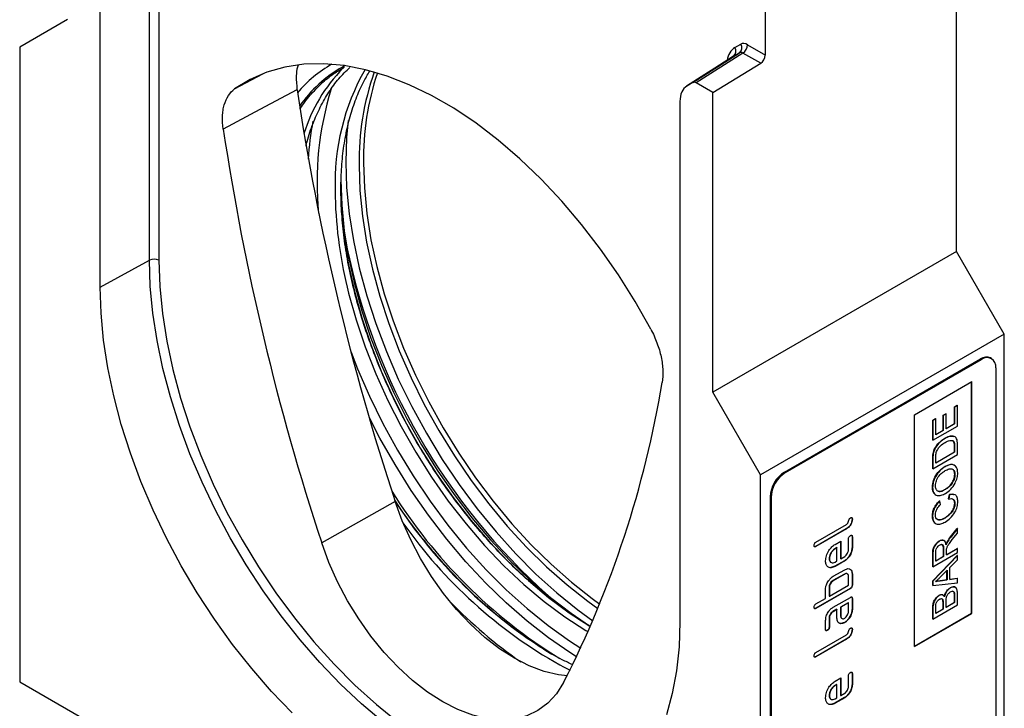
# Model space of a CAD drawing. Units: millimetres. Extents: x -189 to 415, y -168 to 283.
# Drawn here: x -189 to -43, y -109 to -7 of the extents above; entities that cross this region are included whole.
import ezdxf

# ---------------------------------------------------------------- set-up
doc = ezdxf.new("R2010")
doc.units = ezdxf.units.MM
doc.layers.add('132448', color=7, linetype='Continuous')

# ---------------------------------------------------------------- blocks, each defined once
blk = doc.blocks.new('1039102-M_003_ISO_view')
for p, q in [((-90.4, 125.66), (-90.4, 202.86)), ((-89.01, 202.85), (-89.01, 125.65)), ((-97.68, 121.67), (-97.68, 198.66)), ((28.99, 126.97), (28.99, 194.41)), ((0.71, 156.02), (0.71, 178.09)), ((-102.53, 161.26), (-109.6, 157.17)), ((-3.8, 157.12), (-2.92, 157.63)), ((-1.92, 157.53), (0.71, 156.02)), ((-109.6, 157.17), (-109.6, 63.27)), ((-3.98, 155.86), (-10.89, 151.44)), ((-10.01, 151.95), (-3.1, 156.37)), ((-2.6, 156.32), (-9.51, 151.9)), ((-3.1, 156.37), (-3.98, 155.86)), ((0.02, 154.8), (-2.6, 156.32)), ((-61.47, 154.46), (-61.86, 154.24)), ((-4.04, 155.82), (-10.95, 151.41)), ((-7.07, 150.5), (0.02, 154.8)), ((-77.8, 151), (-73.64, 153.23)), ((-10.01, 151.95), (-10.89, 151.44)), ((-7.07, 150.5), (-9.51, 151.9)), ((-7.07, 106.15), (-7.07, 150.5)), ((-11.92, 149.16), (-11.92, 72.17)), ((28.99, 126.97), (-7.07, 106.15)), ((36.06, 114.72), (28.99, 126.97)), ((-97.68, 121.67), (-90.4, 125.66)), ((36.06, 114.72), (0, 93.9)), ((36.06, 20.82), (36.06, 114.72)), ((3.54, 94.31), (32.53, 111.05)), ((3.68, 94.23), (32.67, 110.96)), ((32.67, 110.96), (32.53, 111.05)), ((34.17, 111.11), (34.03, 111.2)), ((34.79, 109.74), (34.79, 34.62)), ((22.77, 102.8), (31.25, 107.7)), ((31.22, 73.42), (31.22, 107.68)), ((31.25, 73.4), (31.25, 107.7)), ((0, 93.9), (-7.07, 106.15)), ((28.68, 103.95), (29.1, 104.19)), ((28.68, 101.47), (28.68, 103.95)), ((28.71, 103.93), (28.68, 103.95)), ((29.13, 104.17), (28.71, 103.93)), ((28.71, 103.93), (28.71, 101.45)), ((29.13, 104.17), (29.1, 104.19)), ((29.13, 101.1), (29.13, 104.17)), ((22.77, 68.51), (22.77, 102.8)), ((25.47, 101.98), (25.88, 102.23)), ((25.47, 99.03), (25.47, 101.98)), ((25.5, 101.96), (25.47, 101.98)), ((25.92, 102.21), (25.5, 101.96)), ((25.92, 102.21), (25.88, 102.23)), ((25.92, 99.84), (25.92, 102.21)), ((27, 102.71), (27.42, 102.95)), ((27, 100.51), (27, 102.71)), ((27.04, 102.69), (27, 102.71)), ((27.46, 102.93), (27.04, 102.69)), ((27.04, 102.69), (27.04, 100.48)), ((27.46, 102.93), (27.42, 102.95)), ((27.46, 100.73), (27.46, 102.93)), ((25.5, 101.96), (25.5, 99.01)), ((25.5, 99.01), (29.13, 101.1)), ((27.46, 100.77), (28.68, 101.47)), ((28.71, 101.45), (27.46, 100.73)), ((28.71, 101.45), (28.68, 101.47)), ((25.92, 99.88), (27, 100.51)), ((27.04, 100.48), (25.92, 99.84)), ((27.04, 100.48), (27, 100.51)), ((27.3, 99.29), (27.26, 99.31)), ((25.5, 99.01), (25.47, 99.03)), ((25.81, 97.78), (25.78, 97.8)), ((28.68, 97.28), (28.68, 98.14)), ((28.71, 98.12), (28.68, 98.14)), ((28.71, 98.12), (28.71, 97.26)), ((29.13, 96.91), (29.13, 98.41)), ((25.47, 94.83), (25.47, 96.27)), ((25.5, 96.25), (25.47, 96.27)), ((25.5, 94.81), (29.13, 96.91)), ((25.5, 96.25), (25.5, 94.81)), ((25.55, 97.02), (25.52, 97.04)), ((25.92, 95.69), (28.68, 97.28)), ((28.71, 97.26), (25.92, 95.65)), ((25.92, 95.65), (25.92, 96.5)), ((28.71, 97.26), (28.68, 97.28)), ((25.5, 94.81), (25.47, 94.83)), ((27.32, 95.11), (27.29, 95.13)), ((0, 0), (0, 93.9)), ((3.54, 94.31), (3.68, 94.23)), ((28.76, 93.95), (28.72, 93.97)), ((25.45, 92.05), (25.42, 92.07)), ((27.37, 91.75), (27.34, 91.77)), ((1.41, 90.64), (1.41, 15.51)), ((1.56, 90.55), (1.41, 90.64)), ((1.56, 90.55), (1.56, 15.43)), ((27.82, 90.33), (27.93, 90.99)), ((27.85, 90.31), (27.82, 90.33)), ((27.97, 90.97), (27.85, 90.31)), ((27.97, 90.97), (27.93, 90.99)), ((-54.06, 89.94), (-64.92, 83.82)), ((26.51, 90.02), (26.47, 90.04)), ((26.62, 89.49), (26.51, 90.02)), ((28.76, 89.66), (28.72, 89.68)), ((25.45, 87.79), (25.42, 87.81)), ((27.29, 87.51), (27.25, 87.53)), ((8.2, 83.94), (12.73, 86.55)), ((13.54, 87.39), (13.58, 87.37)), ((28.09, 84.71), (29.1, 85.98)), ((29.13, 85.96), (28.13, 84.69)), ((29.13, 85.96), (29.1, 85.98)), ((29.13, 85.28), (29.13, 85.96)), ((12.69, 85.92), (8.17, 83.31)), ((12.73, 85.9), (8.2, 83.29)), ((12.69, 85.92), (12.73, 85.9)), ((13.54, 84.76), (13.54, 83.14)), ((13.54, 84.76), (13.58, 84.74)), ((13.58, 84.74), (13.58, 83.12)), ((28.13, 84.69), (28.09, 84.71)), ((28.37, 84.32), (29.13, 85.28)), ((8.17, 83.31), (8.2, 83.29)), ((11.28, 83.13), (11, 82.97)), ((11.03, 83.6), (11.88, 84.09)), ((11.31, 83.11), (11.03, 82.95)), ((11.28, 83.13), (11.31, 83.11)), ((11.31, 81.16), (11.31, 83.11)), ((11.84, 84.07), (11.84, 81.51)), ((11.88, 84.09), (11.88, 81.49)), ((13.01, 82.79), (13.01, 84.42)), ((13.54, 83.14), (13.58, 83.12)), ((26.48, 84.09), (26.44, 84.11)), ((27.64, 83.97), (27.6, 83.99)), ((11, 82.97), (11.03, 82.95)), ((11.88, 81.49), (12.45, 81.82)), ((25.47, 80.31), (25.47, 82.13)), ((25.5, 82.11), (25.47, 82.13)), ((25.47, 78.2), (29.1, 81.96)), ((25.5, 80.29), (29.13, 82.39)), ((25.5, 82.11), (25.5, 80.29)), ((29.13, 81.94), (25.5, 78.18)), ((25.92, 81.13), (25.92, 82.38)), ((25.92, 81.17), (27.05, 81.82)), ((27.08, 81.8), (25.92, 81.13)), ((27.05, 81.82), (27.05, 82.94)), ((27.08, 82.92), (27.05, 82.94)), ((27.08, 81.8), (27.05, 81.82)), ((27.08, 82.92), (27.08, 81.8)), ((27.5, 82.08), (29.1, 83)), ((29.13, 82.98), (27.5, 82.04)), ((27.5, 82.04), (27.5, 82.65)), ((29.13, 82.98), (29.1, 83)), ((29.13, 81.94), (29.1, 81.96)), ((29.13, 82.39), (29.13, 82.98)), ((29.13, 81.31), (29.13, 81.94)), ((10.15, 81.51), (10.19, 81.49)), ((11, 80.37), (10.39, 80.17)), ((12.41, 81.18), (11, 80.37)), ((11, 80.37), (11.03, 80.35)), ((12.45, 81.16), (11.03, 80.35)), ((11.03, 81), (11.31, 81.16)), ((11.84, 81.51), (11.88, 81.49)), ((12.41, 81.18), (12.45, 81.16)), ((25.5, 80.29), (25.47, 80.31)), ((28.02, 80.19), (29.13, 81.31)), ((28.02, 78.4), (28.02, 80.19)), ((12.41, 79.22), (10.71, 78.24)), ((10.75, 78.88), (12.45, 79.86)), ((12.45, 79.2), (10.75, 78.22)), ((12.41, 79.22), (12.45, 79.2)), ((13.01, 77.57), (13.01, 78.88)), ((13.54, 79.22), (13.54, 77.59)), ((13.54, 79.22), (13.58, 79.2)), ((13.58, 79.2), (13.58, 77.57)), ((26.64, 78.81), (27.6, 79.77)), ((27.56, 78.36), (27.56, 79.74)), ((27.6, 79.77), (27.6, 78.34)), ((10.15, 77.26), (10.15, 75.96)), ((10.15, 77.26), (10.18, 77.24)), ((10.18, 75.94), (13.01, 77.57)), ((10.18, 77.24), (10.18, 75.94)), ((10.71, 78.24), (10.75, 78.22)), ((13.54, 77.59), (13.58, 77.57)), ((25.47, 77.53), (25.47, 78.2)), ((25.5, 78.18), (25.47, 78.2)), ((25.5, 77.51), (25.47, 77.53)), ((25.5, 78.18), (25.5, 77.51)), ((25.5, 77.51), (29.13, 77.94)), ((26.56, 78.21), (27.56, 78.36)), ((26.59, 78.19), (26.56, 78.21)), ((27.6, 78.34), (26.59, 78.19)), ((27.6, 78.34), (27.56, 78.36)), ((28.02, 78.43), (29.1, 78.59)), ((29.13, 78.57), (28.02, 78.4)), ((29.13, 78.57), (29.1, 78.59)), ((29.13, 77.94), (29.13, 78.57)), ((13.26, 77.1), (8.17, 74.16)), ((13.29, 77.08), (8.2, 74.14)), ((9.62, 75.61), (9.62, 76.92)), ((10.15, 75.96), (10.18, 75.94)), ((10.75, 74.3), (13.29, 75.77)), ((13.26, 77.1), (13.29, 77.08)), ((26.44, 76.05), (26.41, 76.07)), ((28.09, 77.17), (28.06, 77.19)), ((28.7, 76.34), (28.66, 76.36)), ((28.68, 75.02), (28.68, 76.01)), ((28.71, 75.99), (28.68, 76.01)), ((28.71, 75.99), (28.71, 75)), ((29.13, 74.65), (29.13, 76.22)), ((8.2, 74.79), (9.62, 75.61)), ((12.98, 74.98), (11.84, 74.32)), ((11.84, 74.32), (11.84, 73.03)), ((11.84, 74.32), (11.88, 74.3)), ((13.01, 74.96), (11.88, 74.3)), ((11.88, 74.3), (11.88, 73)), ((12.98, 74.98), (13.01, 74.96)), ((13.01, 73.66), (13.01, 74.96)), ((13.54, 75.63), (13.54, 74.01)), ((13.54, 75.63), (13.58, 75.61)), ((13.58, 75.61), (13.58, 73.98)), ((25.5, 72.55), (29.13, 74.65)), ((26.99, 75.37), (26.96, 75.39)), ((27, 74.05), (27, 74.91)), ((27.04, 74.89), (27, 74.91)), ((27.04, 74.89), (27.04, 74.03)), ((27.46, 74.27), (27.46, 75.19)), ((27.46, 74.31), (28.68, 75.02)), ((28.71, 75), (27.46, 74.27)), ((28.71, 75), (28.68, 75.02)), ((8.17, 74.16), (8.2, 74.14)), ((11.28, 74), (10.71, 73.67)), ((10.71, 73.67), (10.75, 73.65)), ((11.31, 73.98), (10.75, 73.65)), ((11.28, 74), (11.31, 73.98)), ((11.31, 72.68), (11.31, 73.98)), ((11.84, 73.03), (11.88, 73)), ((13.54, 74.01), (13.58, 73.98)), ((22.77, 68.55), (31.22, 73.42)), ((22.77, 68.51), (31.25, 73.4)), ((25.47, 72.57), (25.47, 74.14)), ((25.5, 74.12), (25.47, 74.14)), ((25.5, 74.12), (25.5, 72.55)), ((25.92, 73.38), (25.92, 74.18)), ((25.92, 73.42), (27, 74.05)), ((27.04, 74.03), (25.92, 73.38)), ((27.04, 74.03), (27, 74.05)), ((31.22, 73.42), (31.25, 73.4)), ((9.62, 71.05), (9.62, 72.35)), ((10.15, 72.69), (10.15, 71.4)), ((10.15, 72.69), (10.18, 72.67)), ((10.15, 71.4), (10.18, 71.37)), ((10.18, 72.67), (10.18, 71.37)), ((11.84, 71.9), (11.68, 71.94)), ((11.84, 71.9), (11.88, 71.88)), ((12.41, 72.05), (12.45, 72.03)), ((25.5, 72.55), (25.47, 72.57)), ((8.2, 67.61), (12.73, 70.22)), ((9.86, 70.91), (9.9, 70.89)), ((13.54, 71.06), (13.58, 71.04)), ((12.69, 69.59), (8.17, 66.98)), ((12.73, 69.57), (8.2, 66.96)), ((12.69, 69.59), (12.73, 69.57)), ((8.17, 66.98), (8.2, 66.96)), ((13.01, 62.54), (13.01, 64.17)), ((13.54, 64.51), (13.54, 62.89)), ((13.54, 64.51), (13.58, 64.49)), ((13.58, 64.49), (13.58, 62.87)), ((-109.6, 63.27), (0, 0)), ((11.28, 62.88), (11, 62.72)), ((11, 62.72), (11.03, 62.7)), ((11.03, 63.35), (11.88, 63.84)), ((11.31, 62.86), (11.03, 62.7)), ((11.28, 62.88), (11.31, 62.86)), ((11.31, 60.91), (11.31, 62.86)), ((11.84, 63.82), (11.84, 61.26)), ((11.88, 63.84), (11.88, 61.24)), ((13.54, 62.89), (13.58, 62.87)), ((10.15, 61.26), (10.19, 61.24)), ((11.84, 61.26), (11.88, 61.24)), ((11.88, 61.24), (12.45, 61.57)), ((11, 60.12), (10.39, 59.92)), ((12.41, 60.93), (11, 60.12)), ((11, 60.12), (11.03, 60.1)), ((12.45, 60.91), (11.03, 60.1)), ((11.03, 60.75), (11.31, 60.91)), ((12.41, 60.93), (12.45, 60.91))]:
    blk.add_line(p, q)
at = {"flags": 128}
for points in [[(-16.24, 115.47), (-18.55, 119.54), (-21.03, 123.49), (-23.68, 127.3), (-26.48, 130.95), (-29.41, 134.41), (-32.46, 137.66), (-35.6, 140.67), (-38.81, 143.43), (-42.07, 145.93), (-45.37, 148.14), (-48.68, 150.05), (-51.97, 151.64), (-55.24, 152.92), (-58.45, 153.86), (-61.59, 154.47), (-64.63, 154.74), (-67.56, 154.67), (-70.36, 154.25), (-73.02, 153.5), (-75.5, 152.41), (-77.8, 151)], [(-68.58, 150.9), (-74.07, 147.95), (-79.48, 145.05)], [(-60.99, 146.34), (-61.24, 143.81), (-61.36, 140.19)], [(-61.36, 140.19), (-61.24, 136.43), (-60.86, 132.55), (-60.24, 128.57), (-59.37, 124.51), (-58.26, 120.41), (-56.92, 116.28), (-55.36, 112.16), (-53.59, 108.06), (-51.61, 104.02), (-49.43, 100.05), (-47.09, 96.19), (-44.57, 92.45), (-41.92, 88.87), (-39.13, 85.45), (-36.22, 82.23), (-33.22, 79.22), (-30.14, 76.44), (-27.01, 73.91), (-24.8, 72.3)], [(-58.74, 140.06), (-58.61, 136.38), (-58.24, 132.58), (-57.63, 128.69), (-56.77, 124.73), (-55.67, 120.71), (-54.35, 116.68), (-52.8, 112.65), (-51.05, 108.65), (-49.09, 104.71), (-46.95, 100.85), (-44.63, 97.09), (-42.16, 93.46), (-39.54, 89.98), (-36.79, 86.67), (-33.94, 83.56), (-30.99, 80.66), (-27.97, 78), (-24.89, 75.58), (-23.78, 74.77)], [(-59.4, 139.68), (-59.28, 136), (-58.91, 132.2), (-58.29, 128.31), (-57.43, 124.34), (-56.34, 120.33), (-55.01, 116.3), (-53.47, 112.27), (-51.71, 108.27), (-49.76, 104.33), (-47.61, 100.46), (-45.3, 96.71), (-42.82, 93.08), (-40.2, 89.6), (-37.46, 86.29), (-34.6, 83.18), (-31.65, 80.28), (-28.63, 77.61), (-25.56, 75.2), (-24.05, 74.11)], [(-62.08, 137.49), (-61.95, 133.82), (-61.58, 130.02), (-60.95, 126.13), (-60.09, 122.17), (-58.98, 118.16), (-57.64, 114.14), (-56.08, 110.12), (-54.31, 106.13), (-52.34, 102.2), (-50.17, 98.35), (-47.84, 94.61), (-45.34, 91.01), (-42.71, 87.56), (-39.94, 84.29), (-37.07, 81.22), (-34.11, 78.37), (-31.08, 75.76), (-28, 73.41), (-25.15, 71.48)], [(-62.08, 136.15), (-61.95, 132.54), (-61.58, 128.81), (-60.96, 124.98), (-60.09, 121.09), (-58.99, 117.15), (-57.66, 113.19), (-56.11, 109.24), (-54.35, 105.33), (-52.39, 101.47), (-50.25, 97.71), (-47.93, 94.05), (-45.46, 90.53), (-42.84, 87.17), (-40.11, 83.99), (-37.27, 81.01), (-34.35, 78.26), (-31.36, 75.75), (-28.33, 73.49), (-25.27, 71.51), (-25.19, 71.46)], [(-55.84, 57.31), (-59.02, 60), (-62.14, 62.94), (-65.18, 66.11), (-68.11, 69.47), (-70.92, 73.03), (-73.59, 76.74), (-76.12, 80.6), (-78.47, 84.58), (-80.65, 88.66), (-82.63, 92.81), (-84.41, 97), (-85.97, 101.22), (-87.31, 105.44), (-88.41, 109.63), (-89.28, 113.78), (-89.9, 117.84), (-90.28, 121.81), (-90.4, 125.66)], [(-89.01, 125.65), (-88.88, 121.77), (-88.49, 117.76), (-87.85, 113.66), (-86.95, 109.48), (-85.81, 105.25), (-84.43, 100.99), (-82.82, 96.74), (-80.99, 92.52), (-78.95, 88.35), (-76.71, 84.26), (-74.29, 80.28), (-71.7, 76.43), (-68.96, 72.73), (-66.08, 69.21), (-63.09, 65.89), (-60, 62.79), (-56.82, 59.92), (-53.59, 57.31)], [(-11.92, 72.17), (-12.05, 68.45), (-12.43, 64.9), (-13.05, 61.53), (-13.92, 58.38)], [(-69.29, 58.69), (-72.34, 61.86), (-75.28, 65.24), (-78.11, 68.81), (-80.79, 72.55), (-83.33, 76.42), (-85.69, 80.42), (-87.88, 84.51), (-89.87, 88.68), (-91.66, 92.89), (-93.23, 97.13), (-94.57, 101.37), (-95.68, 105.58), (-96.55, 109.74), (-97.18, 113.82), (-97.55, 117.81), (-97.68, 121.67)], [(-61.15, 121.66), (-60.94, 120.78), (-59.83, 116.82), (-58.49, 112.83), (-56.93, 108.86), (-55.15, 104.92), (-53.18, 101.04), (-51.02, 97.25), (-48.69, 93.57), (-46.2, 90.02), (-43.57, 86.64), (-40.82, 83.44), (-37.96, 80.44), (-35.02, 77.67), (-32.01, 75.14), (-28.95, 72.87), (-25.87, 70.87), (-25.52, 70.66)], [(-60.58, 112.07), (-59.62, 109.6), (-57.85, 105.53), (-55.88, 101.51), (-53.73, 97.57), (-51.39, 93.73), (-48.9, 90.02), (-46.25, 86.46), (-43.48, 83.06), (-40.59, 79.86), (-37.61, 76.87), (-34.55, 74.1), (-31.44, 71.59), (-28.28, 69.33), (-26.61, 68.26)], [(-27.22, 66.97), (-28.2, 67.59), (-31.38, 69.79), (-34.53, 72.24), (-37.62, 74.95), (-40.64, 77.89), (-43.58, 81.04), (-46.4, 84.39), (-49.11, 87.92), (-51.67, 91.6), (-54.07, 95.42), (-56.31, 99.34), (-57.9, 102.41)], [(-28.58, 64.13), (-29.91, 64.28), (-32.03, 64.79), (-34.21, 65.62), (-36.42, 66.75), (-38.62, 68.16), (-40.8, 69.85), (-42.92, 71.79), (-44.96, 73.96), (-46.88, 76.32), (-48.67, 78.84), (-50.31, 81.5), (-51.76, 84.26), (-53.02, 87.09), (-54.06, 89.94)], [(-29.13, 63.17), (-30.19, 61.49), (-31.46, 60.1), (-32.93, 59), (-34.59, 58.22), (-36.41, 57.75), (-38.36, 57.62), (-40.43, 57.81), (-42.58, 58.32), (-44.79, 59.16), (-47.02, 60.3), (-49.26, 61.74), (-51.47, 63.45), (-53.62, 65.42), (-55.68, 67.61), (-57.64, 70.01), (-59.45, 72.57), (-61.11, 75.27), (-62.59, 78.07), (-63.86, 80.93), (-64.92, 83.82)], [(-29.68, 65.76), (-29.15, 65.49), (-28.18, 65.01)]]:
    blk.add_lwpolyline(points, dxfattribs=at)
for centre, radius, start, end in [((-3.68, 157.1), 0.931, 308.7244, 34.8964), ((-3.46, 157.6), 1.54, 303.5404, 357.3258), ((-4.56, 156.59), 0.931, 308.7244, 34.8964), ((-0.83, 156.09), 1.54, 303.5404, 357.3258), ((-54.14, 138.38), 18.75, 119.6412, 139.9983), ((-52.69, 137.84), 18.79, 119.2112, 145.6488), ((-44.82, 137.4), 23.78, 135.5225, 162.9417), ((-29.11, 137.12), 33.84, 150.3238, 182.0002), ((-19.92, 140.36), 39.48, 160.5263, 180.9876), ((-18.93, 140.71), 39.82, 161.4459, 180.9395), ((298.91, 206.22), 371.62, 188.5612, 198.2342), ((-19.57, 137.29), 46.04, 162.6615, 185.8102), ((-22.98, 138.1), 44, 169.3514, 176.7019), ((288.43, 200.24), 372.03, 188.5314, 198.2354), ((-0.6, 136.47), 62.34, 180.4864, 193.748), ((31.84, 146.97), 95.04, 191.6879, 228.3067), ((-89.72, 124.28), 1.54, 62.6784, 116.4556), ((33.41, 109.82), 1.51, 65.6929, 125.6176), ((33.5, 109.95), 1.31, 350.786, 129.2033), ((-165.48, 132.49), 152.96, 333.0509, 350.6257), ((6.02, 90.43), 4.61, 122.6055, 177.3945), ((6.16, 90.34), 4.61, 122.6055, 177.3945), ((10.67, 132.07), 76.82, 211.8931, 238.2961), ((6.95, 129.32), 72.57, 212.7134, 238.5932), ((4.91, 127.27), 70.56, 214.9828, 240.6462), ((6.37, 126.02), 72.98, 224.1755, 235.0083)]:
    blk.add_arc(centre, radius, start, end)
for centre, major_axis, ratio, start_param, end_param in [((-1.91, 155.9), (-1, 1.73), 0.576986, 5.498211, 6.283609), ((-0.79, 151.92), (-3, 5.2), 0.576986, 0.000424, 0.6006), ((-2.62, 155.49), (-0.462, 0.89), 0.575412, 5.524161, 6.309559), ((-9.51, 151.09), (-0.5, 0.867), 0.576986, 5.498211, 6.283609), ((-8.39, 147.11), (-2.5, 4.33), 0.576986, 0.000424, 0.785137)]:
    blk.add_ellipse(centre, major_axis=major_axis, ratio=ratio, start_param=start_param, end_param=end_param)
for points, knots in [([(-68.39, 154.55), (-68.43, 154.44), (-68.61, 153.96), (-68.74, 152.77), (-68.64, 151.59), (-68.58, 150.9)], [0, 0, 0, 0, 0.113109, 0.480594, 1, 1, 1, 1]), ([(-68.12, 148.04), (-68.11, 148.06), (-67.67, 148.81), (-66.63, 150.09), (-64.99, 151.84), (-63.29, 153.23), (-62.08, 153.93), (-61.54, 154.23)], [0, 0, 0, 0, 0.006034, 0.267172, 0.528847, 0.791104, 1, 1, 1, 1]), ([(-67.24, 142.55), (-67.19, 142.78), (-66.92, 143.97), (-66.23, 145.92), (-65.16, 148.37), (-63.88, 150.58), (-62.43, 152.55), (-61.31, 153.66), (-60.76, 154.2)], [0, 0, 0, 0, 0.046851, 0.238053, 0.429381, 0.620921, 0.812771, 1, 1, 1, 1]), ([(-25.22, 71.5), (-25.44, 71.62), (-26.61, 72.29), (-28.74, 73.75), (-31.59, 75.89), (-34.41, 78.27), (-37.17, 80.87), (-39.85, 83.66), (-42.44, 86.64), (-44.93, 89.79), (-47.3, 93.08), (-49.54, 96.5), (-51.62, 100.02), (-53.55, 103.63), (-55.3, 107.31), (-56.87, 111.03), (-58.25, 114.76), (-59.42, 118.49), (-60.4, 122.2), (-61.15, 125.86), (-61.69, 129.45), (-62.01, 132.89), (-62.1, 135.69), (-62.05, 138.4), (-61.86, 141.08), (-61.41, 144.11), (-60.75, 146.95), (-59.87, 149.59), (-58.9, 151.84), (-58.14, 153.1), (-57.82, 153.63)], [0, 0, 0, 0, 0.008341, 0.0461566, 0.0839757, 0.1218004, 0.1596315, 0.1974688, 0.2353119, 0.2731598, 0.3110114, 0.3488658, 0.3867217, 0.4245778, 0.4624328, 0.5002852, 0.5381337, 0.5759774, 0.6138148, 0.6516451, 0.6894674, 0.7272813, 0.7631934, 0.7830569, 0.8208483, 0.8586427, 0.8964395, 0.9342479, 0.9720812, 1, 1, 1, 1]), ([(-79.48, 145.05), (-79.58, 145.72), (-79.62, 146.36), (-79.58, 147.26), (-79.55, 147.56), (-79.47, 148.12), (-79.41, 148.39), (-79.19, 149.16), (-78.99, 149.62), (-78.47, 150.42), (-78.16, 150.74), (-77.8, 151)], [0, 0, 0, 0, 0.25, 0.25, 0.375, 0.375, 0.5, 0.5, 0.75, 0.75, 1, 1, 1, 1]), ([(-16.24, 115.47), (-15.88, 114.79), (-15.58, 114.11), (-15.19, 113.07), (-15.07, 112.73), (-14.87, 112.03), (-14.78, 111.69), (-14.56, 110.67), (-14.48, 110.01), (-14.43, 108.73), (-14.46, 108.13), (-14.56, 107.57)], [0, 0, 0, 0, 0.25, 0.25, 0.375, 0.375, 0.5, 0.5, 0.75, 0.75, 1, 1, 1, 1]), ([(25.78, 97.8), (25.89, 97.99), (26.11, 98.36), (26.63, 98.9), (27.02, 99.15), (27.26, 99.31)], [0, 0, 0, 0, 0.279769, 0.559929, 1, 1, 1, 1]), ([(27.3, 99.29), (26.98, 99.09), (26.42, 98.73), (26, 98.07), (25.81, 97.78)], [0, 0, 0, 0, 0.560981, 1, 1, 1, 1]), ([(27.26, 99.31), (27.53, 99.46), (28.02, 99.72), (28.42, 99.62), (28.6, 99.58)], [0, 0, 0, 0, 0.55313, 1, 1, 1, 1]), ([(29.13, 98.41), (29.12, 98.72), (29.1, 99.32), (28.57, 99.7), (27.92, 99.61), (27.51, 99.4), (27.3, 99.29)], [0, 0, 0, 0, 0.280578, 0.557944, 0.778763, 1, 1, 1, 1]), ([(25.52, 97.04), (25.55, 97.18), (25.6, 97.43), (25.72, 97.69), (25.78, 97.8)], [0, 0, 0, 0, 0.559847, 1, 1, 1, 1]), ([(25.81, 97.78), (25.75, 97.64), (25.63, 97.38), (25.58, 97.13), (25.55, 97.02)], [0, 0, 0, 0, 0.559615, 1, 1, 1, 1]), ([(25.99, 97.23), (26.07, 97.42), (26.23, 97.78), (26.7, 98.33), (27.07, 98.55), (27.29, 98.69)], [0, 0, 0, 0, 0.278696, 0.558864, 1, 1, 1, 1]), ([(27.29, 98.69), (27.53, 98.82), (27.95, 99.06), (28.3, 98.99), (28.46, 98.97)], [0, 0, 0, 0, 0.561257, 1, 1, 1, 1]), ([(28.68, 98.14), (28.68, 98.35), (28.68, 98.71), (28.5, 98.9), (28.42, 98.99)], [0, 0, 0, 0, 0.561861, 1, 1, 1, 1]), ([(28.46, 98.97), (28.51, 98.92), (28.62, 98.83), (28.7, 98.53), (28.71, 98.28), (28.71, 98.12)], [0, 0, 0, 0, 0.2793733, 0.5593958, 1, 1, 1, 1]), ([(25.47, 96.27), (25.47, 96.41), (25.47, 96.66), (25.5, 96.92), (25.52, 97.04)], [0, 0, 0, 0, 0.560174, 1, 1, 1, 1]), ([(25.55, 97.02), (25.53, 96.87), (25.5, 96.6), (25.5, 96.36), (25.5, 96.25)], [0, 0, 0, 0, 0.559733, 1, 1, 1, 1]), ([(25.92, 96.5), (25.92, 96.63), (25.92, 96.86), (25.97, 97.12), (25.99, 97.23)], [0, 0, 0, 0, 0.56051, 1, 1, 1, 1]), ([(25.42, 92.07), (25.45, 92.39), (25.51, 93.05), (26.03, 94.02), (26.66, 94.72), (27.08, 94.99), (27.29, 95.13)], [0, 0, 0, 0, 0.279564, 0.558584, 0.779087, 1, 1, 1, 1]), ([(27.32, 95.11), (27.06, 94.93), (26.52, 94.57), (25.88, 93.71), (25.51, 92.8), (25.47, 92.3), (25.45, 92.05)], [0, 0, 0, 0, 0.280402, 0.559503, 0.779637, 1, 1, 1, 1]), ([(27.29, 95.13), (27.55, 95.25), (28.07, 95.49), (28.6, 95.48), (28.74, 95.28), (28.75, 95.27)], [0, 0, 0, 0, 0.48786, 0.973626, 1, 1, 1, 1]), ([(29.18, 94.19), (29.15, 94.48), (29.08, 95.06), (28.58, 95.45), (27.95, 95.42), (27.53, 95.21), (27.32, 95.11)], [0, 0, 0, 0, 0.279744, 0.558498, 0.779065, 1, 1, 1, 1]), ([(27.32, 94.52), (27.52, 94.62), (27.92, 94.82), (28.41, 94.79), (28.72, 94.47), (28.75, 94.12), (28.76, 93.95)], [0, 0, 0, 0, 0.280839, 0.559975, 0.779861, 1, 1, 1, 1]), ([(28.72, 93.97), (28.7, 94.19), (28.67, 94.59), (28.4, 94.7), (28.28, 94.75)], [0, 0, 0, 0, 0.567666, 1, 1, 1, 1]), ([(25.87, 92.29), (25.9, 92.54), (25.95, 93.02), (26.37, 93.74), (26.85, 94.22), (27.16, 94.42), (27.32, 94.52)], [0, 0, 0, 0, 0.2791082, 0.5579879, 0.778771, 1, 1, 1, 1]), ([(27.34, 91.77), (27.53, 91.9), (27.92, 92.15), (28.39, 92.76), (28.68, 93.42), (28.71, 93.78), (28.72, 93.97)], [0, 0, 0, 0, 0.280657, 0.559885, 0.779849, 1, 1, 1, 1]), ([(27.36, 91.16), (27.63, 91.34), (28.15, 91.71), (28.77, 92.56), (29.12, 93.45), (29.16, 93.95), (29.18, 94.19)], [0, 0, 0, 0, 0.280155, 0.55943, 0.779617, 1, 1, 1, 1]), ([(28.76, 93.95), (28.74, 93.71), (28.69, 93.23), (28.29, 92.53), (27.83, 92.04), (27.52, 91.85), (27.37, 91.75)], [0, 0, 0, 0, 0.2791859, 0.5584446, 0.7789296, 1, 1, 1, 1]), ([(25.82, 91.01), (25.7, 91.12), (25.46, 91.36), (25.43, 91.82), (25.42, 92.07)], [0, 0, 0, 0, 0.474161, 1, 1, 1, 1]), ([(25.45, 92.05), (25.48, 91.75), (25.54, 91.15), (26.08, 90.78), (26.72, 90.83), (27.15, 91.05), (27.36, 91.16)], [0, 0, 0, 0, 0.279561, 0.558626, 0.779012, 1, 1, 1, 1]), ([(27.37, 91.75), (27.17, 91.64), (26.76, 91.42), (26.23, 91.42), (25.92, 91.76), (25.89, 92.12), (25.87, 92.29)], [0, 0, 0, 0, 0.281196, 0.559716, 0.779864, 1, 1, 1, 1]), ([(26.31, 91.51), (26.34, 91.49), (26.58, 91.32), (26.98, 91.56), (27.34, 91.77)], [0, 0, 0, 0, 0.123738, 1, 1, 1, 1]), ([(27.85, 90.31), (27.99, 90.34), (28.26, 90.42), (28.56, 90.3), (28.74, 90.02), (28.75, 89.78), (28.76, 89.66)], [0, 0, 0, 0, 0.280491, 0.559766, 0.77972, 1, 1, 1, 1]), ([(27.93, 90.99), (28.13, 91.04), (28.39, 91.11), (28.57, 91), (28.62, 90.97)], [0, 0, 0, 0, 0.7401034, 1, 1, 1, 1]), ([(29.18, 89.95), (29.16, 90.17), (29.13, 90.6), (28.82, 90.96), (28.41, 91.06), (28.12, 91), (27.97, 90.97)], [0, 0, 0, 0, 0.2799302, 0.5591956, 0.7793934, 1, 1, 1, 1]), ([(-27.83, 65.81), (-28.33, 66.04), (-29.79, 66.73), (-32.22, 68.16), (-35.1, 70.06), (-37.96, 72.22), (-40.77, 74.6), (-43.53, 77.19), (-46.21, 79.99), (-48.81, 82.97), (-51.29, 86.12), (-53.07, 88.53), (-53.97, 89.92), (-54.13, 90.17)], [0, 0, 0, 0, 0.054003, 0.156605, 0.259207, 0.361819, 0.464446, 0.567091, 0.669752, 0.772429, 0.875119, 0.977819, 1, 1, 1, 1]), ([(25.42, 87.81), (25.43, 88.02), (25.46, 88.45), (25.72, 89.11), (26.08, 89.65), (26.34, 89.91), (26.47, 90.04)], [0, 0, 0, 0, 0.280081, 0.559449, 0.779549, 1, 1, 1, 1]), ([(26.51, 90.02), (26.34, 89.85), (26.01, 89.51), (25.66, 88.88), (25.48, 88.29), (25.46, 87.96), (25.45, 87.79)], [0, 0, 0, 0, 0.280034, 0.559432, 0.779521, 1, 1, 1, 1]), ([(25.87, 88), (25.88, 88.15), (25.9, 88.44), (26.15, 89.01), (26.44, 89.31), (26.62, 89.49)], [0, 0, 0, 0, 0.280694, 0.560413, 1, 1, 1, 1]), ([(27.25, 87.53), (27.45, 87.65), (27.84, 87.9), (28.36, 88.45), (28.67, 89.11), (28.71, 89.49), (28.72, 89.68)], [0, 0, 0, 0, 0.281245, 0.560716, 0.780138, 1, 1, 1, 1]), ([(27.29, 86.92), (27.56, 87.1), (28.09, 87.46), (28.77, 88.28), (29.14, 89.2), (29.17, 89.7), (29.18, 89.95)], [0, 0, 0, 0, 0.28068, 0.559986, 0.77938, 1, 1, 1, 1]), ([(28.76, 89.66), (28.75, 89.5), (28.72, 89.18), (28.52, 88.66), (28.05, 88), (27.6, 87.71), (27.29, 87.51)], [0, 0, 0, 0, 0.1869654, 0.3738371, 0.5605227, 1, 1, 1, 1]), ([(28.72, 89.68), (28.72, 89.84), (28.7, 90.09), (28.56, 90.2), (28.51, 90.25)], [0, 0, 0, 0, 0.63847, 1, 1, 1, 1]), ([(12.73, 86.55), (12.76, 86.58), (12.84, 86.63), (12.96, 86.81), (13.01, 87.04), (13.06, 87.28), (13.18, 87.45), (13.26, 87.5), (13.29, 87.53)], [0, 0, 0, 0, 0.125305, 0.250335, 0.499896, 0.749686, 0.874716, 1, 1, 1, 1]), ([(13.29, 87.53), (13.34, 87.55), (13.42, 87.6), (13.53, 87.57), (13.57, 87.48), (13.57, 87.41), (13.58, 87.37)], [0, 0, 0, 0, 0.280602, 0.55855, 0.778688, 1, 1, 1, 1]), ([(13.47, 87.58), (13.47, 87.58), (13.51, 87.58), (13.53, 87.5), (13.54, 87.42), (13.54, 87.39)], [0, 0, 0, 0, 0.120823, 0.559243, 1, 1, 1, 1]), ([(25.8, 86.79), (25.69, 86.9), (25.46, 87.14), (25.43, 87.58), (25.42, 87.81)], [0, 0, 0, 0, 0.472319, 1, 1, 1, 1]), ([(25.45, 87.79), (25.48, 87.51), (25.54, 86.94), (26.05, 86.56), (26.67, 86.61), (27.08, 86.81), (27.29, 86.92)], [0, 0, 0, 0, 0.279748, 0.558427, 0.778969, 1, 1, 1, 1]), ([(27.29, 87.51), (27.1, 87.41), (26.71, 87.22), (26.21, 87.19), (25.91, 87.5), (25.89, 87.84), (25.87, 88)], [0, 0, 0, 0, 0.281158, 0.560247, 0.779804, 1, 1, 1, 1]), ([(26.24, 87.29), (26.28, 87.27), (26.56, 87.15), (26.94, 87.36), (27.25, 87.53)], [0, 0, 0, 0, 0.1614731, 1, 1, 1, 1]), ([(13.54, 87.39), (13.53, 87.23), (13.51, 86.93), (13.29, 86.46), (12.99, 86.11), (12.79, 85.98), (12.69, 85.92)], [0, 0, 0, 0, 0.28008, 0.559069, 0.779201, 1, 1, 1, 1]), ([(13.58, 87.37), (13.57, 87.21), (13.54, 86.91), (13.32, 86.44), (13.03, 86.09), (12.83, 85.96), (12.73, 85.9)], [0, 0, 0, 0, 0.28008, 0.559069, 0.779201, 1, 1, 1, 1]), ([(13.01, 84.42), (13.01, 84.47), (13.02, 84.57), (13.09, 84.73), (13.19, 84.84), (13.26, 84.88), (13.29, 84.9)], [0, 0, 0, 0, 0.2806534, 0.5590154, 0.7792233, 1, 1, 1, 1]), ([(13.29, 84.9), (13.34, 84.93), (13.42, 84.97), (13.53, 84.95), (13.57, 84.86), (13.57, 84.78), (13.58, 84.74)], [0, 0, 0, 0, 0.280602, 0.55855, 0.778688, 1, 1, 1, 1]), ([(13.47, 84.96), (13.47, 84.96), (13.51, 84.95), (13.53, 84.87), (13.54, 84.8), (13.54, 84.76)], [0, 0, 0, 0, 0.1208232, 0.5592432, 1, 1, 1, 1]), ([(27.6, 83.99), (27.68, 84.13), (27.84, 84.38), (28.02, 84.61), (28.09, 84.71)], [0, 0, 0, 0, 0.559794, 1, 1, 1, 1]), ([(28.13, 84.69), (28.03, 84.56), (27.85, 84.33), (27.7, 84.08), (27.64, 83.97)], [0, 0, 0, 0, 0.560029, 1, 1, 1, 1]), ([(7.92, 83.45), (7.92, 83.5), (7.93, 83.6), (8, 83.77), (8.1, 83.88), (8.17, 83.92), (8.2, 83.94)], [0, 0, 0, 0, 0.280669, 0.558931, 0.779165, 1, 1, 1, 1]), ([(8.2, 83.29), (8.16, 83.26), (8.07, 83.22), (7.97, 83.24), (7.92, 83.34), (7.92, 83.41), (7.92, 83.45)], [0, 0, 0, 0, 0.280763, 0.559007, 0.779253, 1, 1, 1, 1]), ([(8.17, 83.31), (8.12, 83.28), (8.04, 83.24), (7.98, 83.26), (7.96, 83.27)], [0, 0, 0, 0, 0.558224, 1, 1, 1, 1]), ([(9.62, 81.16), (9.64, 81.41), (9.69, 81.92), (10.07, 82.68), (10.54, 83.27), (10.87, 83.49), (11.03, 83.6)], [0, 0, 0, 0, 0.279581, 0.55926, 0.779571, 1, 1, 1, 1]), ([(13.54, 83.14), (13.52, 82.94), (13.48, 82.53), (13.18, 81.92), (12.8, 81.45), (12.54, 81.27), (12.41, 81.18)], [0, 0, 0, 0, 0.279619, 0.559267, 0.779559, 1, 1, 1, 1]), ([(13.58, 83.12), (13.56, 82.92), (13.52, 82.51), (13.21, 81.9), (12.84, 81.43), (12.58, 81.25), (12.45, 81.16)], [0, 0, 0, 0, 0.279619, 0.559267, 0.779559, 1, 1, 1, 1]), ([(25.47, 82.13), (25.47, 82.33), (25.47, 82.71), (25.67, 83.35), (26.05, 83.83), (26.31, 84.01), (26.44, 84.11)], [0, 0, 0, 0, 0.281671, 0.559202, 0.779411, 1, 1, 1, 1]), ([(26.48, 84.09), (26.31, 83.97), (25.98, 83.73), (25.5, 82.95), (25.5, 82.43), (25.5, 82.11)], [0, 0, 0, 0, 0.28058, 0.55933, 1, 1, 1, 1]), ([(25.92, 82.38), (25.92, 82.49), (25.93, 82.71), (26.06, 83.07), (26.27, 83.35), (26.42, 83.45), (26.49, 83.5)], [0, 0, 0, 0, 0.281111, 0.559739, 0.779685, 1, 1, 1, 1]), ([(26.44, 84.11), (26.59, 84.18), (26.81, 84.29), (26.96, 84.22), (27.01, 84.2)], [0, 0, 0, 0, 0.6838015, 1, 1, 1, 1]), ([(27.46, 83.54), (27.43, 83.68), (27.37, 83.97), (27.14, 84.22), (26.81, 84.25), (26.59, 84.14), (26.48, 84.09)], [0, 0, 0, 0, 0.280721, 0.559709, 0.77969, 1, 1, 1, 1]), ([(26.49, 83.5), (26.56, 83.53), (26.7, 83.6), (26.89, 83.59), (27.08, 83.4), (27.08, 83.12), (27.08, 82.92)], [0, 0, 0, 0, 0.18699, 0.373845, 0.560268, 1, 1, 1, 1]), ([(27.05, 82.94), (27.05, 83.06), (27.04, 83.3), (26.96, 83.57), (26.82, 83.58), (26.77, 83.59)], [0, 0, 0, 0, 0.402333, 0.800541, 1, 1, 1, 1]), ([(27.42, 83.56), (27.45, 83.64), (27.5, 83.78), (27.57, 83.92), (27.6, 83.99)], [0, 0, 0, 0, 0.5601201, 1, 1, 1, 1]), ([(27.64, 83.97), (27.6, 83.89), (27.53, 83.74), (27.48, 83.6), (27.46, 83.54)], [0, 0, 0, 0, 0.559669, 1, 1, 1, 1]), ([(27.52, 82.95), (27.56, 83.09), (27.65, 83.38), (27.99, 83.82), (28.22, 84.13), (28.37, 84.32)], [0, 0, 0, 0, 0.278201, 0.558672, 1, 1, 1, 1]), ([(11, 82.97), (10.87, 82.88), (10.62, 82.7), (10.35, 82.28), (10.18, 81.86), (10.16, 81.63), (10.15, 81.51)], [0, 0, 0, 0, 0.279524, 0.559345, 0.779653, 1, 1, 1, 1]), ([(11.03, 82.95), (10.91, 82.86), (10.66, 82.68), (10.38, 82.26), (10.21, 81.84), (10.2, 81.61), (10.19, 81.49)], [0, 0, 0, 0, 0.279524, 0.559345, 0.779653, 1, 1, 1, 1]), ([(12.45, 81.82), (12.53, 81.88), (12.69, 82), (12.88, 82.28), (12.99, 82.56), (13, 82.71), (13.01, 82.79)], [0, 0, 0, 0, 0.279457, 0.559355, 0.779724, 1, 1, 1, 1]), ([(27.5, 82.65), (27.5, 82.7), (27.5, 82.8), (27.51, 82.9), (27.52, 82.95)], [0, 0, 0, 0, 0.5601101, 1, 1, 1, 1]), ([(11.03, 80.35), (10.82, 80.25), (10.41, 80.07), (9.95, 80.25), (9.66, 80.62), (9.63, 80.98), (9.62, 81.16)], [0, 0, 0, 0, 0.279553, 0.559352, 0.779634, 1, 1, 1, 1]), ([(10.15, 81.51), (10.16, 81.37), (10.18, 81.16), (10.3, 81.07), (10.33, 81.05)], [0, 0, 0, 0, 0.689686, 1, 1, 1, 1]), ([(10.19, 81.49), (10.2, 81.35), (10.23, 81.08), (10.46, 80.9), (10.74, 80.86), (10.93, 80.95), (11.03, 81)], [0, 0, 0, 0, 0.2795321, 0.5592991, 0.7796219, 1, 1, 1, 1]), ([(10.18, 78.37), (10.28, 78.49), (10.46, 78.69), (10.66, 78.82), (10.75, 78.88)], [0, 0, 0, 0, 0.559798, 1, 1, 1, 1]), ([(12.88, 79.18), (12.85, 79.22), (12.78, 79.3), (12.6, 79.32), (12.47, 79.25), (12.41, 79.22)], [0, 0, 0, 0, 0.313185, 0.656644, 1, 1, 1, 1]), ([(12.45, 79.86), (12.61, 79.93), (12.95, 80.08), (13.32, 79.94), (13.54, 79.64), (13.57, 79.35), (13.58, 79.2)], [0, 0, 0, 0, 0.2796239, 0.5592862, 0.7795747, 1, 1, 1, 1]), ([(13.01, 78.88), (13, 78.97), (12.98, 79.15), (12.83, 79.27), (12.64, 79.3), (12.51, 79.23), (12.45, 79.2)], [0, 0, 0, 0, 0.2795738, 0.5592254, 0.7796457, 1, 1, 1, 1]), ([(13.11, 79.97), (13.17, 79.96), (13.34, 79.92), (13.51, 79.65), (13.53, 79.37), (13.54, 79.22)], [0, 0, 0, 0, 0.2243503, 0.6120549, 1, 1, 1, 1]), ([(25.92, 78.09), (26.05, 78.22), (26.29, 78.47), (26.54, 78.71), (26.64, 78.81)], [0, 0, 0, 0, 0.559998, 1, 1, 1, 1]), ([(9.62, 76.92), (9.62, 77.05), (9.64, 77.31), (9.8, 77.84), (10.04, 78.17), (10.18, 78.37)], [0, 0, 0, 0, 0.280819, 0.561253, 1, 1, 1, 1]), ([(10.71, 78.24), (10.63, 78.19), (10.46, 78.07), (10.28, 77.78), (10.16, 77.5), (10.15, 77.34), (10.15, 77.26)], [0, 0, 0, 0, 0.279621, 0.559225, 0.779528, 1, 1, 1, 1]), ([(10.75, 78.22), (10.66, 78.16), (10.5, 78.05), (10.31, 77.76), (10.2, 77.48), (10.19, 77.32), (10.18, 77.24)], [0, 0, 0, 0, 0.279621, 0.559225, 0.779528, 1, 1, 1, 1]), ([(13.54, 77.59), (13.54, 77.54), (13.53, 77.44), (13.46, 77.28), (13.36, 77.16), (13.29, 77.12), (13.26, 77.1)], [0, 0, 0, 0, 0.2807105, 0.5586248, 0.7788464, 1, 1, 1, 1]), ([(13.58, 77.57), (13.57, 77.52), (13.57, 77.42), (13.5, 77.26), (13.39, 77.14), (13.33, 77.1), (13.29, 77.08)], [0, 0, 0, 0, 0.2807105, 0.5586248, 0.7788464, 1, 1, 1, 1]), ([(25.88, 78.11), (26.01, 78.14), (26.25, 78.21), (26.46, 78.21), (26.56, 78.21)], [0, 0, 0, 0, 0.559915, 1, 1, 1, 1]), ([(26.59, 78.19), (26.47, 78.19), (26.25, 78.18), (26.02, 78.12), (25.92, 78.09)], [0, 0, 0, 0, 0.559975, 1, 1, 1, 1]), ([(28.06, 77.19), (28.18, 77.24), (28.41, 77.35), (28.71, 77.35), (28.82, 77.23), (28.86, 77.19)], [0, 0, 0, 0, 0.385583, 0.771236, 1, 1, 1, 1]), ([(29.13, 76.22), (29.13, 76.43), (29.12, 76.83), (28.92, 77.27), (28.51, 77.35), (28.23, 77.23), (28.09, 77.17)], [0, 0, 0, 0, 0.281283, 0.560168, 0.779988, 1, 1, 1, 1]), ([(13.29, 75.77), (13.34, 75.8), (13.42, 75.84), (13.53, 75.82), (13.57, 75.72), (13.57, 75.65), (13.58, 75.61)], [0, 0, 0, 0, 0.280596, 0.558566, 0.778787, 1, 1, 1, 1]), ([(13.47, 75.83), (13.47, 75.83), (13.51, 75.82), (13.53, 75.74), (13.54, 75.67), (13.54, 75.63)], [0, 0, 0, 0, 0.122168, 0.560097, 1, 1, 1, 1]), ([(25.47, 74.14), (25.47, 74.33), (25.48, 74.71), (25.68, 75.31), (26.03, 75.8), (26.28, 75.98), (26.41, 76.07)], [0, 0, 0, 0, 0.281116, 0.560026, 0.780112, 1, 1, 1, 1]), ([(26.44, 76.05), (26.28, 75.93), (25.96, 75.68), (25.54, 74.93), (25.51, 74.43), (25.5, 74.12)], [0, 0, 0, 0, 0.279967, 0.559633, 1, 1, 1, 1]), ([(26.41, 76.07), (26.5, 76.11), (26.69, 76.2), (26.92, 76.19), (27.01, 76.08), (27.04, 76.04)], [0, 0, 0, 0, 0.369913, 0.739995, 1, 1, 1, 1]), ([(27.22, 75.87), (27.18, 75.94), (27.09, 76.08), (26.83, 76.2), (26.59, 76.11), (26.44, 76.05)], [0, 0, 0, 0, 0.281363, 0.56221, 1, 1, 1, 1]), ([(27.19, 75.89), (27.23, 76.04), (27.3, 76.33), (27.53, 76.71), (27.79, 77.01), (27.97, 77.13), (28.06, 77.19)], [0, 0, 0, 0, 0.280211, 0.55967, 0.779709, 1, 1, 1, 1]), ([(28.09, 77.17), (27.98, 77.09), (27.76, 76.94), (27.41, 76.48), (27.29, 76.1), (27.22, 75.87)], [0, 0, 0, 0, 0.28088, 0.561474, 1, 1, 1, 1]), ([(27.46, 75.19), (27.46, 75.44), (27.46, 75.75), (27.65, 76.15), (27.83, 76.39), (27.98, 76.5), (28.09, 76.57)], [0, 0, 0, 0, 0.498846, 0.624454, 0.750198, 1, 1, 1, 1]), ([(28.09, 76.57), (28.17, 76.61), (28.33, 76.69), (28.53, 76.66), (28.65, 76.53), (28.68, 76.4), (28.7, 76.34)], [0, 0, 0, 0, 0.2800327, 0.5595586, 0.7793309, 1, 1, 1, 1]), ([(28.66, 76.36), (28.64, 76.44), (28.6, 76.59), (28.49, 76.69), (28.41, 76.68), (28.41, 76.68)], [0, 0, 0, 0, 0.490573, 0.978413, 1, 1, 1, 1]), ([(28.68, 76.01), (28.68, 76.08), (28.68, 76.2), (28.67, 76.31), (28.66, 76.36)], [0, 0, 0, 0, 0.560099, 1, 1, 1, 1]), ([(28.7, 76.34), (28.7, 76.27), (28.71, 76.16), (28.71, 76.04), (28.71, 75.99)], [0, 0, 0, 0, 0.559832, 1, 1, 1, 1]), ([(7.92, 74.3), (7.92, 74.36), (7.93, 74.46), (8, 74.62), (8.1, 74.73), (8.17, 74.77), (8.2, 74.79)], [0, 0, 0, 0, 0.280669, 0.558931, 0.779165, 1, 1, 1, 1]), ([(8.2, 74.14), (8.16, 74.12), (8.07, 74.07), (7.97, 74.1), (7.92, 74.19), (7.92, 74.27), (7.92, 74.3)], [0, 0, 0, 0, 0.280763, 0.5590067, 0.7792527, 1, 1, 1, 1]), ([(9.62, 72.35), (9.64, 72.55), (9.67, 72.96), (9.98, 73.56), (10.35, 74.04), (10.62, 74.22), (10.75, 74.3)], [0, 0, 0, 0, 0.279576, 0.559296, 0.779523, 1, 1, 1, 1]), ([(25.92, 74.18), (25.91, 74.41), (25.9, 74.7), (26.07, 75.09), (26.24, 75.31), (26.39, 75.42), (26.49, 75.49)], [0, 0, 0, 0, 0.499756, 0.624981, 0.750488, 1, 1, 1, 1]), ([(26.49, 75.49), (26.55, 75.52), (26.67, 75.58), (26.83, 75.58), (26.94, 75.5), (26.98, 75.42), (26.99, 75.37)], [0, 0, 0, 0, 0.280244, 0.559695, 0.779758, 1, 1, 1, 1]), ([(26.96, 75.39), (26.94, 75.45), (26.92, 75.52), (26.87, 75.54), (26.87, 75.54)], [0, 0, 0, 0, 0.936407, 1, 1, 1, 1]), ([(27, 74.91), (27, 75.01), (27, 75.18), (26.97, 75.33), (26.96, 75.39)], [0, 0, 0, 0, 0.560393, 1, 1, 1, 1]), ([(26.99, 75.37), (27.01, 75.29), (27.04, 75.14), (27.04, 74.97), (27.04, 74.89)], [0, 0, 0, 0, 0.559459, 1, 1, 1, 1]), ([(8.17, 74.16), (8.12, 74.14), (8.04, 74.09), (7.98, 74.12), (7.96, 74.13)], [0, 0, 0, 0, 0.558224, 1, 1, 1, 1]), ([(10.71, 73.67), (10.63, 73.61), (10.46, 73.5), (10.28, 73.21), (10.16, 72.93), (10.15, 72.77), (10.15, 72.69)], [0, 0, 0, 0, 0.27963, 0.559223, 0.779548, 1, 1, 1, 1]), ([(10.75, 73.65), (10.66, 73.59), (10.5, 73.48), (10.31, 73.19), (10.2, 72.91), (10.19, 72.75), (10.18, 72.67)], [0, 0, 0, 0, 0.27963, 0.559223, 0.779548, 1, 1, 1, 1]), ([(11.84, 73.03), (11.85, 72.93), (11.85, 72.8), (11.92, 72.75), (11.94, 72.74)], [0, 0, 0, 0, 0.7755247, 1, 1, 1, 1]), ([(11.88, 73), (11.89, 72.91), (11.91, 72.73), (12.06, 72.61), (12.25, 72.59), (12.38, 72.65), (12.45, 72.68)], [0, 0, 0, 0, 0.279478, 0.559304, 0.77968, 1, 1, 1, 1]), ([(13.54, 74.01), (13.52, 73.8), (13.48, 73.39), (13.18, 72.79), (12.8, 72.32), (12.54, 72.14), (12.41, 72.05)], [0, 0, 0, 0, 0.279642, 0.559234, 0.779508, 1, 1, 1, 1]), ([(13.58, 73.98), (13.56, 73.78), (13.52, 73.37), (13.21, 72.77), (12.84, 72.3), (12.58, 72.12), (12.45, 72.03)], [0, 0, 0, 0, 0.279642, 0.559234, 0.779508, 1, 1, 1, 1]), ([(12.45, 72.68), (12.53, 72.74), (12.69, 72.86), (12.88, 73.14), (12.99, 73.42), (13, 73.58), (13.01, 73.66)], [0, 0, 0, 0, 0.279457, 0.559355, 0.779724, 1, 1, 1, 1]), ([(10.15, 71.4), (10.14, 71.34), (10.14, 71.24), (10.07, 71.08), (9.96, 70.97), (9.9, 70.93), (9.86, 70.91)], [0, 0, 0, 0, 0.2807468, 0.5590776, 0.7793002, 1, 1, 1, 1]), ([(11.88, 71.88), (11.78, 71.89), (11.6, 71.93), (11.36, 72.17), (11.33, 72.49), (11.31, 72.68)], [0, 0, 0, 0, 0.280755, 0.561071, 1, 1, 1, 1]), ([(12.41, 72.05), (12.3, 72), (12.1, 71.9), (11.92, 71.9), (11.84, 71.9)], [0, 0, 0, 0, 0.5598098, 1, 1, 1, 1]), ([(12.45, 72.03), (12.33, 71.98), (12.13, 71.88), (11.95, 71.88), (11.88, 71.88)], [0, 0, 0, 0, 0.5598098, 1, 1, 1, 1]), ([(9.9, 70.89), (9.86, 70.86), (9.77, 70.82), (9.67, 70.84), (9.62, 70.93), (9.62, 71.01), (9.62, 71.05)], [0, 0, 0, 0, 0.280669, 0.558898, 0.779069, 1, 1, 1, 1]), ([(9.86, 70.91), (9.82, 70.88), (9.74, 70.84), (9.68, 70.86), (9.66, 70.87)], [0, 0, 0, 0, 0.5611113, 1, 1, 1, 1]), ([(10.18, 71.37), (10.18, 71.32), (10.18, 71.22), (10.1, 71.06), (10, 70.95), (9.93, 70.91), (9.9, 70.89)], [0, 0, 0, 0, 0.2807468, 0.5590776, 0.7793002, 1, 1, 1, 1]), ([(13.54, 71.06), (13.53, 70.9), (13.51, 70.6), (13.29, 70.13), (12.99, 69.78), (12.79, 69.65), (12.69, 69.59)], [0, 0, 0, 0, 0.28008, 0.559069, 0.779201, 1, 1, 1, 1]), ([(12.73, 70.22), (12.76, 70.25), (12.84, 70.3), (12.96, 70.47), (13.01, 70.71), (13.06, 70.95), (13.18, 71.12), (13.26, 71.17), (13.29, 71.2)], [0, 0, 0, 0, 0.125305, 0.250335, 0.499896, 0.749686, 0.874716, 1, 1, 1, 1]), ([(13.58, 71.04), (13.57, 70.88), (13.54, 70.58), (13.32, 70.11), (13.03, 69.76), (12.83, 69.63), (12.73, 69.57)], [0, 0, 0, 0, 0.28008, 0.559069, 0.779201, 1, 1, 1, 1]), ([(13.29, 71.2), (13.34, 71.22), (13.42, 71.26), (13.53, 71.24), (13.57, 71.15), (13.57, 71.07), (13.58, 71.04)], [0, 0, 0, 0, 0.280602, 0.55855, 0.778688, 1, 1, 1, 1]), ([(13.47, 71.25), (13.47, 71.25), (13.51, 71.24), (13.53, 71.17), (13.54, 71.09), (13.54, 71.06)], [0, 0, 0, 0, 0.120823, 0.559243, 1, 1, 1, 1]), ([(7.92, 67.12), (7.92, 67.17), (7.93, 67.27), (8, 67.43), (8.1, 67.55), (8.17, 67.59), (8.2, 67.61)], [0, 0, 0, 0, 0.280669, 0.558931, 0.779165, 1, 1, 1, 1]), ([(8.2, 66.96), (8.16, 66.93), (8.07, 66.89), (7.97, 66.91), (7.92, 67.01), (7.92, 67.08), (7.92, 67.12)], [0, 0, 0, 0, 0.280763, 0.559007, 0.779253, 1, 1, 1, 1]), ([(8.17, 66.98), (8.12, 66.95), (8.04, 66.91), (7.98, 66.93), (7.96, 66.94)], [0, 0, 0, 0, 0.558224, 1, 1, 1, 1]), ([(13.01, 64.17), (13.01, 64.22), (13.02, 64.32), (13.09, 64.48), (13.19, 64.59), (13.26, 64.63), (13.29, 64.65)], [0, 0, 0, 0, 0.280653, 0.559015, 0.779223, 1, 1, 1, 1]), ([(13.29, 64.65), (13.34, 64.68), (13.42, 64.72), (13.53, 64.7), (13.57, 64.61), (13.57, 64.53), (13.58, 64.49)], [0, 0, 0, 0, 0.280602, 0.55855, 0.778688, 1, 1, 1, 1]), ([(13.47, 64.71), (13.47, 64.71), (13.51, 64.7), (13.53, 64.62), (13.54, 64.55), (13.54, 64.51)], [0, 0, 0, 0, 0.120823, 0.559243, 1, 1, 1, 1]), ([(9.62, 60.91), (9.64, 61.16), (9.69, 61.67), (10.07, 62.43), (10.54, 63.02), (10.87, 63.24), (11.03, 63.35)], [0, 0, 0, 0, 0.279581, 0.55926, 0.779571, 1, 1, 1, 1]), ([(11, 62.72), (10.87, 62.63), (10.62, 62.45), (10.35, 62.03), (10.18, 61.61), (10.16, 61.38), (10.15, 61.26)], [0, 0, 0, 0, 0.279524, 0.559345, 0.779653, 1, 1, 1, 1]), ([(11.03, 62.7), (10.91, 62.61), (10.66, 62.43), (10.38, 62.01), (10.21, 61.59), (10.2, 61.36), (10.19, 61.24)], [0, 0, 0, 0, 0.279524, 0.559345, 0.779653, 1, 1, 1, 1]), ([(13.54, 62.89), (13.52, 62.69), (13.48, 62.28), (13.18, 61.67), (12.8, 61.2), (12.54, 61.02), (12.41, 60.93)], [0, 0, 0, 0, 0.279619, 0.559267, 0.779559, 1, 1, 1, 1]), ([(13.58, 62.87), (13.56, 62.67), (13.52, 62.26), (13.21, 61.65), (12.84, 61.18), (12.58, 61), (12.45, 60.91)], [0, 0, 0, 0, 0.279619, 0.559267, 0.779559, 1, 1, 1, 1]), ([(10.15, 61.26), (10.16, 61.12), (10.18, 60.91), (10.3, 60.82), (10.33, 60.8)], [0, 0, 0, 0, 0.689686, 1, 1, 1, 1]), ([(10.19, 61.24), (10.2, 61.1), (10.23, 60.83), (10.46, 60.65), (10.74, 60.61), (10.93, 60.7), (11.03, 60.75)], [0, 0, 0, 0, 0.279532, 0.559299, 0.779622, 1, 1, 1, 1]), ([(12.45, 61.57), (12.53, 61.63), (12.69, 61.75), (12.88, 62.03), (12.99, 62.31), (13, 62.46), (13.01, 62.54)], [0, 0, 0, 0, 0.279457, 0.559355, 0.779724, 1, 1, 1, 1]), ([(11.03, 60.1), (10.82, 60), (10.41, 59.82), (9.95, 60), (9.66, 60.37), (9.63, 60.73), (9.62, 60.91)], [0, 0, 0, 0, 0.279553, 0.559352, 0.779634, 1, 1, 1, 1])]:
    blk.add_open_spline(points, degree=3, knots=knots)

msp = doc.modelspace()

# ---------------------------------------------------------------- block references
at = {"layer": '132448'}
msp.add_blockref('1039102-M_003_ISO_view', (-79.224, -168.209), dxfattribs=at)

doc.saveas('drawing.dxf')
